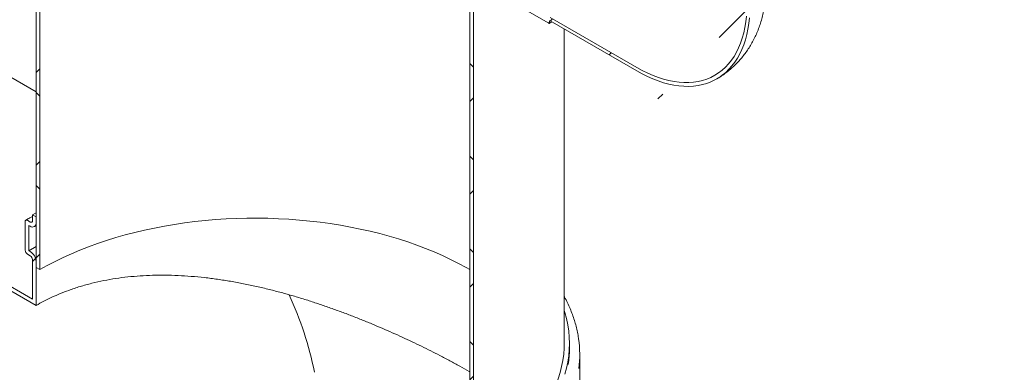
# Model space of a CAD drawing. Units: millimetres. Extents: x 8 to 413, y 5 to 290.
# Drawn here: x 301 to 348, y 201 to 219 of the extents above; entities that cross this region are included whole.
import ezdxf

# ---------------------------------------------------------------- set-up
doc = ezdxf.new("R2010")
doc.units = ezdxf.units.MM

msp = doc.modelspace()

# ---------------------------------------------------------------- hatches: boundary and pattern name
at = {"linetype": 'Continuous', "lineweight": 0}
h = msp.add_hatch(dxfattribs=at)
h.set_pattern_fill('ANSI37', angle=90, style=0)
h.paths.add_polyline_path([(301.331452, 247.395016), (301.331452, 206.567976), (301.508228, 206.465925), (301.508228, 247.292965)], flags=0)
h = msp.add_hatch(dxfattribs=at)
h.set_pattern_fill('ANSI31', style=0)
edge = h.paths.add_edge_path(flags=0)
edge.add_line((326.218039, 218.412215), (326.218039, 218.493869))
edge.add_arc((326.253394, 218.473459), 0.05, 90, 150.0026883, ccw=False)
edge.add_line((326.253394, 218.514286), (330.46068, 216.085472))
edge.add_arc((330.46068, 222.413663), 7.75, 270, 330.0026883)
edge.add_line((335.940757, 219.250082), (335.940757, 239.663602))
edge.add_arc((337.531747, 238.745143), 2.25, -29.9973117, 150.0026883, ccw=False)
edge.add_line((339.122738, 237.826684), (339.264159, 237.745043))
edge.add_arc((337.531747, 238.745143), 2.45, 330.0026883, 510.0026883)
edge.add_line((335.799336, 239.745243), (335.799336, 219.331722))
edge.add_arc((330.46068, 222.413663), 7.55, 270, 330.0026883, ccw=False)
edge.add_line((330.46068, 216.24878), (326.253394, 218.677594))
edge.add_arc((326.253394, 218.473459), 0.25, 90, 140.8887946)
edge.add_line((326.080189, 218.614275), (324.909891, 219.289874))
edge.add_arc((324.909891, 219.004084), 0.35, 90, 150.0026883)
edge.add_line((324.662404, 219.146956), (324.662404, 219.106129))
edge.add_line((324.662404, 219.106129), (323.884586, 219.555153))
edge.add_line((323.884586, 219.555153), (323.884586, 219.59598))
edge.add_arc((323.637099, 219.738852), 0.35, 330.0026883, 450)
edge.add_line((323.637099, 220.024641), (323.389612, 220.167512))
edge.add_line((323.389612, 220.167512), (323.389612, 220.004204))
edge.add_line((323.389612, 220.004204), (323.637099, 219.861333))
edge.add_arc((323.637099, 219.738852), 0.15, -29.9973117, 90, ccw=False)
edge.add_line((323.743165, 219.677621), (323.743165, 219.595967))
edge.add_arc((323.849231, 219.534736), 0.15, 150.0026883, 270)
edge.add_line((323.849231, 219.412255), (324.697759, 218.92241))
edge.add_arc((324.697759, 219.044891), 0.15, 270, 330.0026883)
edge.add_line((324.803825, 218.983661), (324.803825, 219.065315))
edge.add_arc((324.909891, 219.004084), 0.15, 90, 150.0026883, ccw=False)
edge.add_line((324.909891, 219.126565), (326.182683, 218.391798))
edge.add_arc((326.182683, 218.432625), 0.05, 270, 330.0026883)
h = msp.add_hatch(dxfattribs=at)
h.set_pattern_fill('ANSI37', angle=90, style=0)
h.paths.add_polyline_path([(322.367878, 194.423905), (322.544655, 194.321854), (322.544655, 220.655295), (326.080189, 218.614275), (326.080189, 218.81841), (322.367878, 220.961481)], flags=0)
h = msp.add_hatch(dxfattribs=at)
h.set_pattern_fill('ANSI31', style=0)
edge = h.paths.add_edge_path(flags=0)
edge.add_line((271.717836, 215.498144), (271.518799, 215.613046))
edge.add_arc((301.685005, 180.234568), 48, 130.4532692, 188.8045551)
edge.add_arc((278.544132, 176.650287), 9.25, 188.8045551, 270)
edge.add_line((278.544132, 169.097285), (324.118771, 142.787606))
edge.add_arc((324.118771, 150.340608), 9.25, 270, 307.3679104)
edge.add_arc((300.977898, 180.642772), 48, 307.3679104, 354.5754952)
edge.add_line((332.296822, 177.668747), (332.105157, 177.779393))
edge.add_arc((300.977898, 180.642772), 47.75, 307.3679104, 354.7441851, ccw=False)
edge.add_arc((324.118771, 150.340608), 9, 270, 307.3679104, ccw=False)
edge.add_line((324.118771, 142.991741), (291.25518, 161.963488))
edge.add_line((291.25518, 161.963488), (291.25518, 201.565718))
edge.add_line((291.25518, 201.565718), (291.078403, 201.667769))
edge.add_line((291.078403, 201.667769), (291.078403, 162.065539))
edge.add_line((291.078403, 162.065539), (278.544132, 169.30142))
edge.add_arc((278.544132, 176.650287), 9, 188.8045551, 270, ccw=False)
edge.add_arc((301.685005, 180.234568), 47.75, 130.3580551, 188.8045551, ccw=False)
h = msp.add_hatch(dxfattribs=at)
h.set_pattern_fill('ANSI31', style=0)
edge = h.paths.add_edge_path(flags=0)
edge.add_line((289.310636, 214.11985), (289.239926, 214.160671))
edge.add_arc((289.239926, 213.834054), 0.4, 90, 150.0026883)
edge.add_line((288.957083, 213.997336), (288.957083, 211.87433))
edge.add_line((288.957083, 211.87433), (301.331452, 204.730759))
edge.add_line((301.331452, 204.730759), (301.331452, 206.853765))
edge.add_arc((301.048609, 207.017047), 0.4, 330.0026883, 450)
edge.add_line((301.048609, 207.343663), (300.977898, 207.384483))
edge.add_line((300.977898, 207.384483), (300.977898, 208.609295))
edge.add_line((300.977898, 208.609295), (301.048609, 208.568474))
edge.add_arc((301.048609, 208.895091), 0.4, 270, 330.0026883)
edge.add_line((301.331452, 208.731809), (301.331452, 209.017598))
edge.add_line((301.331452, 209.017598), (301.154675, 209.119649))
edge.add_line((301.154675, 209.119649), (301.154675, 208.83386))
edge.add_arc((301.048609, 208.895091), 0.15, 270, 330.0026883, ccw=False)
edge.add_line((301.048609, 208.772609), (300.907188, 208.85425))
edge.add_arc((300.907188, 208.731769), 0.15, 90, 150.0026883)
edge.add_line((300.801122, 208.793), (300.801122, 207.40488))
edge.add_arc((300.907188, 207.34365), 0.15, 150.0026883, 270)
edge.add_line((300.907188, 207.221169), (301.048609, 207.139528))
edge.add_arc((301.048609, 207.017047), 0.15, -29.9973117, 90, ccw=False)
edge.add_line((301.154675, 206.955816), (301.154675, 205.036945))
edge.add_line((301.154675, 205.036945), (289.13386, 211.976414))
edge.add_line((289.13386, 211.976414), (289.13386, 213.895285))
edge.add_arc((289.239926, 213.834054), 0.15, 90, 150.0026883, ccw=False)
edge.add_line((289.239926, 213.956536), (289.381347, 213.874895))
edge.add_arc((289.381347, 213.997376), 0.15, 270, 330.0026883)
edge.add_line((289.487413, 213.936145), (289.487413, 215.324265))
edge.add_arc((289.381347, 215.385495), 0.15, 330.0026883, 450)
edge.add_line((289.381347, 215.507976), (289.239926, 215.589617))
edge.add_arc((289.239926, 215.712098), 0.15, 150.0026883, 270, ccw=False)
edge.add_line((289.13386, 215.773329), (289.13386, 216.059118))
edge.add_line((289.13386, 216.059118), (288.957083, 216.161169))
edge.add_line((288.957083, 216.161169), (288.957083, 215.87538))
edge.add_arc((289.239926, 215.712098), 0.4, 150.0026883, 270)
edge.add_line((289.239926, 215.385482), (289.310636, 215.344662))
edge.add_line((289.310636, 215.344662), (289.310636, 214.11985))

# ---------------------------------------------------------------- linework, layer by layer
at = {"color": 7, "linetype": 'Continuous', "lineweight": 15}
for p, q in [((301.331452, 206.567976), (301.331452, 247.395016)), ((301.508228, 206.465925), (301.508228, 247.292965)), ((322.367878, 220.961481), (322.367878, 194.423905)), ((322.544655, 220.655295), (322.544655, 194.321854)), ((301.331452, 215.078748), (293.542913, 219.574975)), ((324.909891, 219.126565), (326.182683, 218.391798)), ((330.46068, 216.24878), (326.253394, 218.677594)), ((326.218039, 218.412215), (326.218039, 218.493869)), ((326.253394, 218.514286), (330.46068, 216.085472)), ((326.938053, 202.894537), (326.938053, 218.11904)), ((334.335372, 215.703415), (334.418921, 215.753472)), ((301.154675, 205.036945), (289.13386, 211.976414)), ((288.957083, 211.87433), (301.331452, 204.730759)), ((301.154675, 209.119649), (301.331452, 209.220054)), ((301.154675, 208.83386), (301.154675, 209.119649)), ((301.154675, 209.119649), (301.331452, 209.017598)), ((300.801122, 207.40488), (300.801122, 208.793)), ((300.907188, 208.85425), (301.048609, 208.772609)), ((301.331452, 209.017598), (301.331452, 208.731809)), ((300.977898, 208.609295), (300.977898, 207.384483)), ((301.048609, 208.568474), (300.977898, 208.609295)), ((301.248593, 208.548671), (301.331452, 208.595705)), ((301.048609, 207.139528), (300.907188, 207.221169)), ((300.977898, 207.384483), (301.331452, 207.582204)), ((300.977898, 207.384483), (301.048609, 207.343663)), ((301.154675, 205.036945), (301.154675, 206.955816)), ((301.331452, 206.853765), (301.331452, 204.730759)), ((301.508228, 206.465925), (301.331452, 206.567976)), ((327.188053, 202.608748), (327.188053, 202.894537)), ((327.688053, 200.975666), (327.688053, 202.363786))]:
    msp.add_line(p, q, dxfattribs=at)
at = {"color": 7, "linetype": 'Continuous', "lineweight": 15, "flags": 128}
for points in [[(335.773629, 218.742299), (335.741553, 218.460503), (335.696755, 218.188232), (335.639343, 217.92614), (335.569455, 217.674859), (335.48726, 217.434993), (335.392955, 217.207122), (335.286768, 216.991794), (335.168954, 216.789528), (335.039798, 216.600811), (334.89961, 216.426097), (334.748728, 216.265808), (334.587517, 216.12033), (334.416363, 215.990013), (334.23568, 215.875171), (334.045902, 215.776081), (333.847487, 215.692981), (333.640913, 215.626073), (333.426678, 215.575516), (333.205297, 215.541432), (332.977305, 215.523905), (332.743249, 215.522975), (332.503695, 215.538646), (332.259219, 215.570879), (332.01041, 215.619598), (331.757867, 215.684683), (331.5022, 215.76598), (331.244023, 215.863291), (330.983959, 215.976382), (330.722635, 216.104982), (330.46068, 216.24878)], [(335.915943, 218.662874), (335.884978, 218.381687), (335.841725, 218.109634), (335.786282, 217.84733), (335.718775, 217.595371), (335.639357, 217.354327), (335.548208, 217.124744), (335.445533, 216.907142), (335.331567, 216.702015), (335.206566, 216.509825), (335.070814, 216.33101), (334.924619, 216.165975), (334.768311, 216.015092), (334.602246, 215.878704), (334.426798, 215.757119), (334.242366, 215.650614), (334.049367, 215.55943), (333.848239, 215.483772), (333.639436, 215.423813), (333.423433, 215.379688), (333.200718, 215.351498), (332.971796, 215.339305), (332.737186, 215.343138), (332.497419, 215.362989), (332.253037, 215.398811), (332.004596, 215.450524), (331.752657, 215.518011), (331.497791, 215.601119), (331.240576, 215.699659), (330.981594, 215.813409), (330.721432, 215.94211), (330.46068, 216.085472)], [(322.367878, 206.465925), (322.186299, 206.568954), (321.814035, 206.769509), (321.430002, 206.962527), (321.034657, 207.147777), (320.628471, 207.32504), (320.211929, 207.494103), (319.785527, 207.654766), (319.349772, 207.806837), (318.905185, 207.950134), (318.452295, 208.084487), (317.991642, 208.209736), (317.523775, 208.325732), (317.049251, 208.432336), (316.568636, 208.529421), (316.082503, 208.616871), (315.591431, 208.694583), (315.096005, 208.762464), (314.596815, 208.820432), (314.094457, 208.868419), (313.589529, 208.906368), (313.082634, 208.934233), (312.574374, 208.951981), (312.065355, 208.959592), (311.556185, 208.957055), (311.047471, 208.944374), (310.539817, 208.921564), (310.03383, 208.888652), (309.530112, 208.845677), (309.029264, 208.792692), (308.531882, 208.729758), (308.038559, 208.656951), (307.549883, 208.574357), (307.066437, 208.482076), (306.588797, 208.380216), (306.117531, 208.2689), (305.653202, 208.14826), (305.196362, 208.018439), (304.747557, 207.879593), (304.307321, 207.731887), (303.876178, 207.575497), (303.454643, 207.410609), (303.043218, 207.237421), (302.642393, 207.056137), (302.252645, 206.866975), (301.87444, 206.670159), (301.508228, 206.465925)], [(326.938053, 204.482079), (326.966311, 204.390367), (327.046014, 204.093299), (327.108102, 203.794834), (327.152502, 203.495319), (327.179163, 203.195103), (327.188053, 202.894537), (327.179163, 202.593971), (327.152502, 202.293756), (327.108102, 201.994241), (327.046014, 201.695776), (326.966311, 201.398708)], [(326.938053, 202.894537), (326.933026, 202.670353), (326.910687, 202.371701), (326.870505, 202.073672), (326.812527, 201.776621), (326.736824, 201.480902), (326.643484, 201.186868), (326.53262, 200.894868), (326.404363, 200.605252), (326.258866, 200.318364), (326.096303, 200.034547), (325.916868, 199.754137), (325.720773, 199.47747), (325.508254, 199.204875), (325.279562, 198.936678), (325.034971, 198.673196), (324.774773, 198.414746), (324.499276, 198.161634), (324.20881, 197.914163), (323.903721, 197.672626), (323.584372, 197.437313), (323.251144, 197.208503), (322.904434, 196.986469), (322.544655, 196.771477)]]:
    msp.add_lwpolyline(points, dxfattribs=at)
at = {"color": 7, "linetype": 'Continuous', "lineweight": 15}
for centre, radius, start, end in [((326.196485, 218.408719), 0.021835, 230.7967148, 9.214037), ((326.239593, 218.497365), 0.021835, 50.7967148, 189.214037), ((300.865783, 208.803489), 0.065506, 50.7967148, 189.214037), ((301.090014, 208.823371), 0.065506, 230.7967148, 9.214037), ((301.159022, 208.703838), 0.174684, 230.7967148, 9.214037), ((301.031404, 207.415359), 0.230521, 182.6054785, 237.3945217), ((300.717365, 206.825821), 0.614722, 2.6054785, 57.3945217), ((300.924393, 206.945337), 0.230521, 2.6054785, 57.3945217), ((298.33974, 198.169285), 16.820103, 11.411274, 24.8981956), ((322.41801, 202.363855), 5.27, 352.4658978, 8.1996528), ((322.070063, 202.610059), 5.117991, 351.77307, 359.9853204)]:
    msp.add_arc(centre, radius, start, end, dxfattribs=at)
for points, knots in [([(334.437097, 215.764362), (334.46133, 215.778673), (334.561275, 215.837692), (334.728353, 215.954988), (334.937283, 216.115684), (335.135774, 216.289397), (335.324239, 216.474493), (335.502175, 216.67091), (335.669359, 216.878205), (335.825521, 217.096078), (335.970422, 217.32424), (336.103825, 217.562444), (336.225491, 217.81047), (336.335173, 218.068116), (336.432608, 218.335177), (336.517514, 218.611417), (336.589601, 218.896542), (336.648552, 219.190163), (336.694159, 219.491756), (336.725884, 219.800714), (336.743397, 220.094891), (336.745344, 220.286866), (336.746213, 220.372643)], [0, 0, 0, 0, 0.0157207996, 0.0648369113, 0.1139084491, 0.1630132864, 0.2122302398, 0.2616392863, 0.3113215571, 0.3613589989, 0.4118335826, 0.4628259166, 0.5144131185, 0.5666658187, 0.6196442416, 0.6733934629, 0.7279381896, 0.7832777488, 0.8393823207, 0.8961916504, 0.9536172939, 1, 1, 1, 1]), ([(326.207681, 218.389323), (326.234707, 218.404968), (326.276845, 218.429363), (326.318751, 218.457713), (326.333779, 218.467881)], [0, 0, 0, 0, 0.64136523, 1, 1, 1, 1]), ([(301.154675, 209.041202), (301.114129, 209.019528), (301.004567, 208.96096), (300.898812, 208.900047), (300.832194, 208.861676)], [0, 0, 0, 0, 0.370070444, 1, 1, 1, 1]), ([(322.367878, 201.517957), (322.353714, 201.526146), (322.193881, 201.618551), (321.870596, 201.797246), (321.397562, 202.053542), (320.927552, 202.299342), (320.467103, 202.533245), (320.018036, 202.755026), (319.558345, 202.975667), (319.086163, 203.195716), (318.602552, 203.414241), (318.107586, 203.630726), (317.60451, 203.843311), (317.088375, 204.053576), (316.56011, 204.260395), (316.019659, 204.462982), (315.473334, 204.65834), (314.919118, 204.846584), (314.358095, 205.026626), (313.790302, 205.197693), (313.218999, 205.358127), (312.628091, 205.511454), (312.018521, 205.655469), (311.390215, 205.787998), (310.760623, 205.904063), (310.126853, 206.0032), (309.490483, 206.083921), (308.8517, 206.144904), (308.215221, 206.184594), (307.589475, 206.201723), (306.976189, 206.196244), (306.375431, 206.168243), (305.781179, 206.116809), (305.190358, 206.040597), (304.605302, 205.938438), (304.02679, 205.808947), (303.460611, 205.652324), (302.951936, 205.482632), (302.498852, 205.307172), (302.098113, 205.131628), (301.707203, 204.94113), (301.456766, 204.800919), (301.331452, 204.730759)], [0, 0, 0, 0, 0.002535869, 0.028615337, 0.054874483, 0.081193507, 0.10398247, 0.126808981, 0.149746915, 0.172721163, 0.196101279, 0.219517503, 0.243040055, 0.266596995, 0.290965535, 0.315369912, 0.339880149, 0.364424851, 0.389357099, 0.414324136, 0.439395283, 0.464500966, 0.491832016, 0.519207646, 0.546719312, 0.57427724, 0.602371221, 0.630516295, 0.658819924, 0.687178537, 0.714608623, 0.742091762, 0.769740417, 0.797446714, 0.825828973, 0.854277153, 0.882930557, 0.911654994, 0.933657536, 0.955693126, 0.97782952, 1, 1, 1, 1]), ([(327.632681, 203.12964), (327.631999, 203.135414), (327.619886, 203.237846), (327.581708, 203.436224), (327.516972, 203.724356), (327.434873, 204.011054), (327.337564, 204.29612), (327.225076, 204.579359), (327.095627, 204.860072), (326.999495, 205.053754), (326.942286, 205.152873), (326.938053, 205.160205)], [0, 0, 0, 0, 0.00835078, 0.148153762, 0.288016558, 0.427959334, 0.56799825, 0.708144974, 0.848406542, 0.988785552, 1, 1, 1, 1])]:
    msp.add_open_spline(points, degree=3, knots=knots, dxfattribs=at)

doc.saveas('drawing.dxf')
